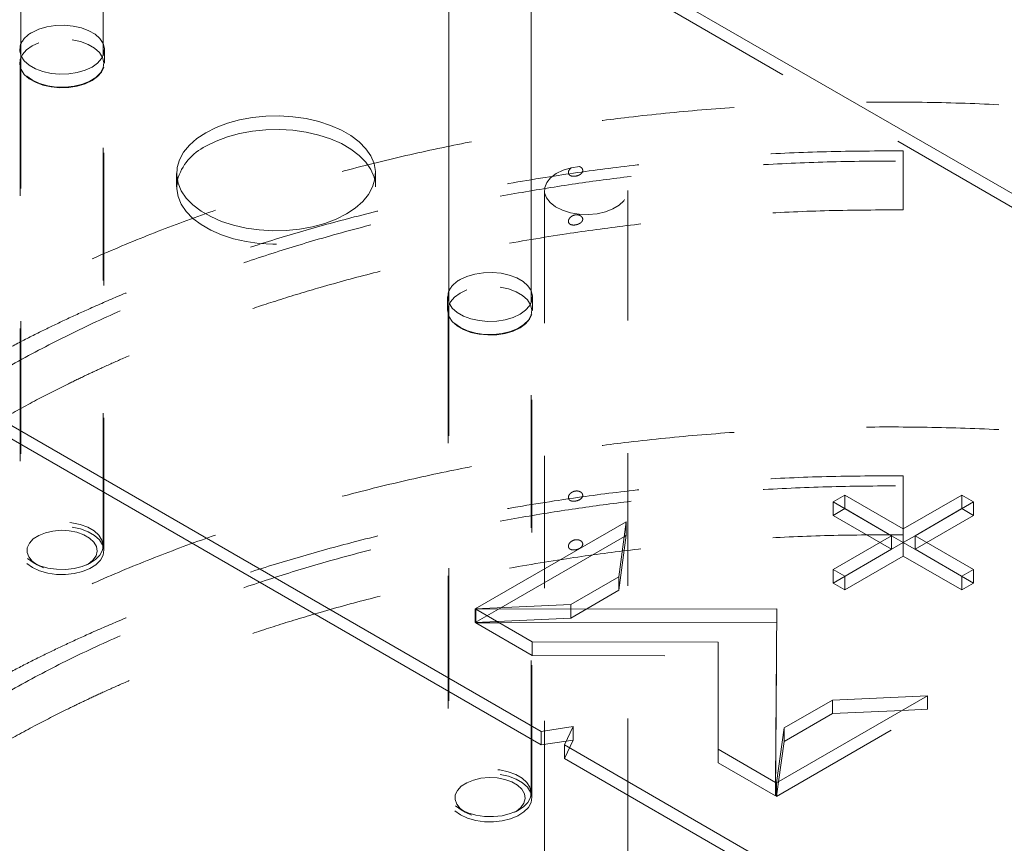
# Model space of a CAD drawing. Units: inches. Extents: x 0.2 to 16.8, y -2.5 to 10.8.
# Drawn here: x 6.9 to 7.6, y 1.9 to 2.5 of the extents above; entities that cross this region are included whole.
import ezdxf

# ---------------------------------------------------------------- set-up
doc = ezdxf.new("R2010")
doc.units = ezdxf.units.IN
doc.header["$MEASUREMENT"] = 0
doc.linetypes.add('SLD-Dashed', pattern=[0.075, 0.05, -0.025])
doc.linetypes.add('SLD-Solid', pattern=[0])

msp = doc.modelspace()

# ---------------------------------------------------------------- linework, layer by layer
at = {"color": 7, "linetype": 'SLD-Solid', "lineweight": 18}
for p, q in [((7.77295, 2.25125), (6.97553, 2.71159)), ((6.85159, 2.69097), (6.85159, 2.45531)), ((6.9136, 2.45531), (6.9136, 2.69097)), ((7.17453, 2.50454), (7.17453, 2.26889)), ((7.23653, 2.26889), (7.23653, 2.50454)), ((6.44659, 2.40624), (7.24402, 1.9459)), ((6.44659, 2.39603), (7.24402, 1.93569)), ((7.47313, 2.12408), (7.46429, 2.11898)), ((7.46429, 2.11898), (7.50849, 2.09347)), ((7.51732, 2.09857), (7.47313, 2.12408)), ((7.47313, 2.12408), (7.47313, 2.11388)), ((7.56152, 2.12408), (7.51732, 2.09857)), ((7.52616, 2.09347), (7.57036, 2.11898)), ((7.57036, 2.11898), (7.56152, 2.12408)), ((7.56152, 2.12408), (7.56152, 2.11388)), ((7.30833, 2.10402), (7.19437, 2.03822)), ((7.30273, 2.06257), (7.30833, 2.10402)), ((7.51732, 2.09857), (7.51732, 2.08837)), ((7.30684, 2.09294), (7.21362, 2.03913)), ((7.50849, 2.09347), (7.46429, 2.06795)), ((7.47313, 2.06285), (7.51732, 2.08837)), ((7.50849, 2.09347), (7.50849, 2.08326)), ((7.51732, 2.08836), (7.50849, 2.09347)), ((7.51732, 2.08837), (7.56152, 2.06285)), ((7.52616, 2.09347), (7.51733, 2.08836)), ((7.57036, 2.06795), (7.52616, 2.09347)), ((7.52616, 2.09347), (7.52616, 2.08326)), ((7.46429, 2.06795), (7.47313, 2.06285)), ((7.56152, 2.06285), (7.57036, 2.06795)), ((7.26643, 2.04161), (7.30273, 2.06257)), ((7.19437, 2.03822), (7.26643, 2.04161)), ((7.42197, 2.03842), (7.19472, 2.03802)), ((7.19472, 2.03802), (7.23736, 2.0134)), ((7.42089, 1.90745), (7.42197, 2.03842)), ((7.42188, 2.02821), (7.21235, 2.02784)), ((7.23736, 2.0134), (7.37766, 2.01315)), ((7.37766, 2.01315), (7.37766, 1.93241)), ((7.37766, 2.00294), (7.37766, 2.01315)), ((7.37766, 2.00294), (7.37766, 1.93241)), ((7.42163, 1.90703), (7.5356, 1.97282)), ((7.4638, 1.96958), (7.4275, 1.94863)), ((7.5356, 1.97282), (7.4638, 1.96958)), ((7.4638, 1.95938), (7.4638, 1.96958)), ((7.51642, 1.96175), (7.4638, 1.95938)), ((7.4638, 1.95938), (7.4275, 1.93842)), ((7.24402, 1.9459), (7.26816, 1.94963)), ((7.26816, 1.94963), (7.26169, 1.93569)), ((7.4275, 1.94863), (7.42163, 1.90703)), ((7.4275, 1.93842), (7.4275, 1.94863)), ((7.24402, 1.9459), (7.24402, 1.93569)), ((7.24402, 1.93569), (7.26306, 1.93863)), ((7.26169, 1.93569), (8.05912, 1.47535)), ((7.26169, 1.93569), (7.26169, 1.92548)), ((7.37766, 1.93241), (7.42089, 1.90745)), ((7.4275, 1.93842), (7.4232, 1.90793)), ((7.26169, 1.92548), (8.05912, 1.46514))]:
    msp.add_line(p, q, dxfattribs=at)
at = {"color": 7, "linetype": 'SLD-Dashed', "lineweight": 18}
for p, q in [((7.77295, 2.24104), (6.97553, 2.70138)), ((6.9146, 2.44968), (6.9146, 2.45989)), ((6.85159, 2.45531), (6.85159, 2.08591)), ((6.9136, 2.08591), (6.9136, 2.45531)), ((6.8511, 2.44968), (6.8511, 2.08224)), ((6.91409, 2.08224), (6.91409, 2.44968)), ((7.51732, 2.34857), (7.51732, 2.38365)), ((7.26671, 2.37078), (7.27309, 2.37177)), ((6.96906, 2.36668), (6.96906, 2.35647)), ((7.11906, 2.35647), (7.11906, 2.36668)), ((7.24655, 2.35382), (7.24655, 0.25567)), ((7.30954, 0.25567), (7.30954, 2.35382)), ((7.51732, 2.33916), (7.51732, 2.34857)), ((7.17353, 2.27346), (7.17353, 2.26326)), ((7.23753, 2.26326), (7.23753, 2.27346)), ((7.17453, 2.26889), (7.17453, 1.89949)), ((7.23653, 1.89949), (7.23653, 2.26889)), ((7.17403, 2.26326), (7.17403, 1.89581)), ((7.23703, 1.89581), (7.23703, 2.26326)), ((7.51732, 2.09857), (7.51732, 2.13863)), ((7.46429, 2.11898), (7.46429, 2.10877)), ((7.57036, 2.11898), (7.57036, 2.10877)), ((7.47313, 2.11388), (7.46429, 2.10877)), ((7.47313, 2.11388), (7.47313, 2.11388)), ((7.50849, 2.09347), (7.47313, 2.11388)), ((7.56152, 2.11388), (7.52616, 2.09347)), ((7.56152, 2.11388), (7.56152, 2.11388)), ((7.57036, 2.10877), (7.56152, 2.11388)), ((7.30833, 2.09381), (7.30833, 2.10402)), ((7.46429, 2.10877), (7.50849, 2.08326)), ((7.52616, 2.08326), (7.57036, 2.10877)), ((7.30273, 2.05236), (7.30833, 2.09381)), ((7.30833, 2.09381), (7.30684, 2.09294)), ((7.51732, 2.08837), (7.51732, 2.07816)), ((7.51733, 2.08836), (7.51732, 2.08836)), ((7.51732, 2.08836), (7.51732, 2.08836)), ((7.50849, 2.08326), (7.46429, 2.05775)), ((7.50849, 2.08326), (7.50849, 2.08326)), ((7.52616, 2.08326), (7.52616, 2.08326)), ((7.57036, 2.05775), (7.52616, 2.08326)), ((6.86067, 2.07326), (6.86385, 2.07142)), ((6.90134, 2.07142), (6.90453, 2.07326)), ((7.47313, 2.05265), (7.51732, 2.07816)), ((7.51732, 2.07816), (7.56152, 2.05265)), ((7.46429, 2.06795), (7.46429, 2.05775)), ((7.57036, 2.06795), (7.57036, 2.05775)), ((7.30273, 2.05236), (7.30273, 2.06257)), ((7.47313, 2.06285), (7.47313, 2.05265)), ((7.56152, 2.06285), (7.56152, 2.05265)), ((7.26643, 2.03141), (7.30273, 2.05236)), ((7.46429, 2.05775), (7.47313, 2.05265)), ((7.56152, 2.05265), (7.57036, 2.05775)), ((7.21362, 2.03913), (7.19437, 2.02802)), ((7.19437, 2.02802), (7.19437, 2.03822)), ((7.19472, 2.02781), (7.19472, 2.03802)), ((7.26643, 2.03141), (7.26643, 2.04161)), ((7.42197, 2.02821), (7.42197, 2.03842)), ((7.19437, 2.02802), (7.26643, 2.03141)), ((7.42089, 1.89724), (7.42197, 2.02821)), ((7.42197, 2.02821), (7.42188, 2.02821)), ((7.21235, 2.02784), (7.19472, 2.02781)), ((7.19472, 2.02781), (7.23736, 2.0032)), ((7.23736, 2.0032), (7.23736, 2.0134)), ((7.23736, 2.0032), (7.37766, 2.00294)), ((7.5356, 1.96261), (7.5356, 1.97282)), ((7.42163, 1.89682), (7.5356, 1.96261)), ((7.5356, 1.96261), (7.51642, 1.96175)), ((7.26816, 1.94963), (7.26816, 1.93942)), ((7.26816, 1.93942), (7.26169, 1.92548)), ((7.26306, 1.93863), (7.26816, 1.93942)), ((7.37766, 1.9222), (7.37766, 1.93241)), ((7.37766, 1.93241), (7.37766, 1.9222)), ((7.37766, 1.9222), (7.42089, 1.89724)), ((7.42089, 1.89724), (7.42089, 1.90745)), ((7.4232, 1.90793), (7.42163, 1.89682)), ((7.42163, 1.89682), (7.42163, 1.90703)), ((7.1836, 1.88683), (7.18678, 1.885)), ((7.22427, 1.885), (7.22746, 1.88683))]:
    msp.add_line(p, q, dxfattribs=at)
at = {"color": 7, "linetype": 'SLD-Dashed', "lineweight": 18, "flags": 128}
for points in [[(6.9136, 2.46446), (6.91351, 2.46467), (6.91111, 2.46827), (6.90747, 2.47151), (6.90274, 2.47424), (6.89713, 2.47635), (6.89088, 2.47773), (6.88427, 2.47833), (6.87759, 2.47813), (6.87113, 2.47713), (6.86517, 2.47538), (6.85997, 2.47295)], [(6.86517, 2.46517), (6.85997, 2.46274), (6.85576, 2.45974), (6.85272, 2.4563), (6.85099, 2.45257), (6.85064, 2.44871), (6.85169, 2.4449), (6.85409, 2.44129), (6.85773, 2.43805), (6.86246, 2.43532), (6.86807, 2.43322), (6.87432, 2.43184), (6.88092, 2.43123), (6.8876, 2.43143), (6.89407, 2.43243), (6.90003, 2.43419), (6.90523, 2.43662), (6.90944, 2.43962), (6.91247, 2.44306), (6.9142, 2.44679), (6.91455, 2.45065), (6.91351, 2.45446), (6.91111, 2.45807), (6.90747, 2.46131), (6.90274, 2.46404), (6.89713, 2.46614), (6.89088, 2.46752), (6.88427, 2.46813), (6.87759, 2.46793), (6.87113, 2.46693), (6.86517, 2.46517)], [(6.85606, 2.43989), (6.86033, 2.43682), (6.86564, 2.43436), (6.87174, 2.43261), (6.87835, 2.43166), (6.88515, 2.43156), (6.89184, 2.4323), (6.8981, 2.43385), (6.90363, 2.43615), (6.90818, 2.43907), (6.91153, 2.4425), (6.91353, 2.44625), (6.91408, 2.45017), (6.91316, 2.45407), (6.91081, 2.45776), (6.90715, 2.46107), (6.90233, 2.46385), (6.89659, 2.46597), (6.8902, 2.46733), (6.88345, 2.46786), (6.87666, 2.46754), (6.87015, 2.46638), (6.86422, 2.46445), (6.85915, 2.46182), (6.85518, 2.45863), (6.85249, 2.45502), (6.85121, 2.45116), (6.85139, 2.44723), (6.85303, 2.44341), (6.85606, 2.43989)], [(7.26671, 2.37078), (7.26065, 2.36897), (7.25541, 2.36646), (7.25123, 2.36335), (7.2483, 2.35979), (7.24677, 2.35596), (7.2467, 2.35202), (7.24811, 2.34817), (7.25091, 2.34458), (7.25499, 2.34143), (7.26015, 2.33885), (7.26614, 2.33698), (7.2727, 2.3359), (7.2795, 2.33565), (7.28624, 2.33626), (7.29259, 2.33769), (7.29826, 2.33987), (7.30298, 2.34271), (7.30654, 2.34607), (7.30876, 2.34979), (7.30954, 2.3537), (7.30885, 2.35761), (7.30671, 2.36135), (7.30323, 2.36474), (7.29857, 2.36761), (7.29295, 2.36984), (7.28662, 2.37131), (7.2799, 2.37197), (7.27309, 2.37177)], [(6.96959, 2.36157), (6.96946, 2.3609), (6.96911, 2.35499), (6.97015, 2.34911), (6.97258, 2.34337), (6.97633, 2.33787), (6.98135, 2.33272), (6.98754, 2.32801), (6.99477, 2.32384), (7.00293, 2.32026), (7.01185, 2.31737), (7.02138, 2.3152), (7.03132, 2.3138), (7.0415, 2.3132), (7.05173, 2.3134), (7.06182, 2.3144), (7.07158, 2.31619), (7.08082, 2.31873), (7.08938, 2.32197), (7.0971, 2.32585), (7.10382, 2.33031), (7.10944, 2.33525), (7.11383, 2.34058), (7.11693, 2.34622), (7.11867, 2.35204), (7.11902, 2.35795), (7.11854, 2.36157)], [(7.23653, 2.27804), (7.23644, 2.27824), (7.23404, 2.28185), (7.2304, 2.28509), (7.22567, 2.28782), (7.22006, 2.28992), (7.21381, 2.29131), (7.2072, 2.29191), (7.20052, 2.29171), (7.19406, 2.29071), (7.1881, 2.28896), (7.1829, 2.28653)], [(7.1881, 2.27875), (7.1829, 2.27632), (7.17869, 2.27332), (7.17565, 2.26988), (7.17392, 2.26615), (7.17357, 2.26229), (7.17462, 2.25848), (7.17702, 2.25487), (7.18066, 2.25163), (7.18539, 2.2489), (7.191, 2.2468), (7.19725, 2.24541), (7.20385, 2.24481), (7.21054, 2.24501), (7.217, 2.24601), (7.22296, 2.24776), (7.22816, 2.25019), (7.23237, 2.2532), (7.2354, 2.25664), (7.23714, 2.26037), (7.23749, 2.26422), (7.23644, 2.26804), (7.23404, 2.27164), (7.2304, 2.27488), (7.22567, 2.27761), (7.22006, 2.27972), (7.21381, 2.2811), (7.2072, 2.2817), (7.20052, 2.2815), (7.19406, 2.2805), (7.1881, 2.27875)], [(7.17899, 2.25346), (7.18326, 2.2504), (7.18857, 2.24794), (7.19467, 2.24619), (7.20128, 2.24524), (7.20809, 2.24513), (7.21477, 2.24587), (7.22103, 2.24743), (7.22656, 2.24972), (7.23111, 2.25265), (7.23446, 2.25607), (7.23646, 2.25983), (7.23701, 2.26375), (7.23609, 2.26764), (7.23375, 2.27134), (7.23008, 2.27465), (7.22526, 2.27743), (7.21952, 2.27955), (7.21313, 2.2809), (7.20638, 2.28143), (7.19959, 2.28111), (7.19308, 2.27996), (7.18715, 2.27802), (7.18209, 2.2754), (7.17811, 2.2722), (7.17542, 2.26859), (7.17414, 2.26473), (7.17432, 2.2608), (7.17597, 2.25699), (7.17899, 2.25346)], [(6.85648, 2.07627), (6.86068, 2.07326), (6.8659, 2.07083), (6.87191, 2.06911), (6.87841, 2.06818), (6.88511, 2.06807), (6.8917, 2.0688), (6.89786, 2.07033), (6.9033, 2.07259), (6.90778, 2.07547), (6.91108, 2.07884), (6.91305, 2.08254), (6.91359, 2.0864), (6.91269, 2.09023), (6.91037, 2.09386), (6.90676, 2.09712), (6.90202, 2.09986), (6.89637, 2.10195), (6.89008, 2.10328), (6.88344, 2.1038), (6.87676, 2.10349), (6.87035, 2.10235), (6.86451, 2.10045), (6.85952, 2.09786), (6.85561, 2.09472), (6.85296, 2.09117), (6.8517, 2.08736), (6.85188, 2.0835), (6.8535, 2.07974), (6.85648, 2.07627)], [(6.85606, 2.07244), (6.86033, 2.06938), (6.86564, 2.06692), (6.87174, 2.06517), (6.87835, 2.06422), (6.88515, 2.06411), (6.89184, 2.06486), (6.8981, 2.06641), (6.90363, 2.0687), (6.90818, 2.07163), (6.91153, 2.07505), (6.91353, 2.07881), (6.91408, 2.08273), (6.91316, 2.08662), (6.91081, 2.09032), (6.90715, 2.09363), (6.90233, 2.09641), (6.89659, 2.09853), (6.8902, 2.09988), (6.88345, 2.10041), (6.87666, 2.10009), (6.87015, 2.09894), (6.86422, 2.097), (6.85915, 2.09438), (6.85518, 2.09119), (6.85249, 2.08757), (6.85121, 2.08371), (6.85139, 2.07978), (6.85303, 2.07597), (6.85606, 2.07244)], [(6.86868, 2.06921), (6.86386, 2.07142), (6.86004, 2.0742), (6.85744, 2.07742), (6.8562, 2.0809), (6.85637, 2.08445), (6.85797, 2.08789), (6.86089, 2.09101), (6.86498, 2.09367), (6.87002, 2.0957), (6.87574, 2.09702), (6.88183, 2.09753), (6.88796, 2.09722), (6.8938, 2.0961), (6.89904, 2.09424), (6.90339, 2.09173), (6.90662, 2.0887), (6.90855, 2.08533), (6.90909, 2.08179), (6.9082, 2.07828), (6.90593, 2.07498), (6.9024, 2.07207), (6.8978, 2.0697), (6.89238, 2.06802), (6.88644, 2.0671), (6.88029, 2.06699), (6.87426, 2.06771), (6.86868, 2.06921)], [(7.17941, 1.88985), (7.18361, 1.88683), (7.18883, 1.88441), (7.19484, 1.88269), (7.20134, 1.88175), (7.20805, 1.88165), (7.21463, 1.88238), (7.22079, 1.88391), (7.22623, 1.88616), (7.23071, 1.88905), (7.23401, 1.89241), (7.23598, 1.89611), (7.23652, 1.89997), (7.23562, 1.90381), (7.2333, 1.90744), (7.22969, 1.9107), (7.22495, 1.91344), (7.2193, 1.91552), (7.21301, 1.91686), (7.20637, 1.91738), (7.19969, 1.91707), (7.19328, 1.91593), (7.18744, 1.91402), (7.18245, 1.91144), (7.17854, 1.9083), (7.17589, 1.90474), (7.17463, 1.90094), (7.17481, 1.89707), (7.17643, 1.89332), (7.17941, 1.88985)], [(7.17899, 1.88602), (7.18326, 1.88296), (7.18857, 1.88049), (7.19467, 1.87875), (7.20128, 1.8778), (7.20809, 1.87769), (7.21477, 1.87843), (7.22103, 1.87999), (7.22656, 1.88228), (7.23111, 1.88521), (7.23446, 1.88863), (7.23646, 1.89239), (7.23701, 1.89631), (7.23609, 1.9002), (7.23375, 1.90389), (7.23008, 1.9072), (7.22526, 1.90998), (7.21952, 1.9121), (7.21313, 1.91346), (7.20638, 1.91399), (7.19959, 1.91367), (7.19308, 1.91252), (7.18715, 1.91058), (7.18209, 1.90795), (7.17811, 1.90476), (7.17542, 1.90115), (7.17414, 1.89729), (7.17432, 1.89336), (7.17597, 1.88954), (7.17899, 1.88602)], [(7.19162, 1.88279), (7.18679, 1.88499), (7.18297, 1.88778), (7.18037, 1.891), (7.17913, 1.89448), (7.17931, 1.89803), (7.1809, 1.90146), (7.18382, 1.90459), (7.18791, 1.90724), (7.19295, 1.90928), (7.19867, 1.91059), (7.20476, 1.91111), (7.21089, 1.9108), (7.21673, 1.90968), (7.22197, 1.90782), (7.22632, 1.9053), (7.22955, 1.90228), (7.23149, 1.89891), (7.23202, 1.89537), (7.23113, 1.89185), (7.22886, 1.88855), (7.22533, 1.88564), (7.22073, 1.88328), (7.21531, 1.88159), (7.20937, 1.88067), (7.20322, 1.88057), (7.19719, 1.88129), (7.19162, 1.88279)]]:
    msp.add_lwpolyline(points, dxfattribs=at)
at = {"color": 7, "linetype": 'SLD-Solid', "lineweight": 18, "flags": 128}
for points in [[(6.85159, 2.46446), (6.85099, 2.46278), (6.85064, 2.45892), (6.85169, 2.45511), (6.85409, 2.4515), (6.85773, 2.44826), (6.86246, 2.44553), (6.86807, 2.44343), (6.87432, 2.44204), (6.88092, 2.44144), (6.8876, 2.44164), (6.89407, 2.44264), (6.90003, 2.44439), (6.90523, 2.44682), (6.90944, 2.44983), (6.91247, 2.45327), (6.9142, 2.457), (6.91455, 2.46085), (6.9136, 2.46446)], [(6.99875, 2.40117), (6.99103, 2.39729), (6.9843, 2.39284), (6.97869, 2.3879), (6.97429, 2.38256), (6.9712, 2.37693), (6.96946, 2.3711), (6.96911, 2.3652), (6.97015, 2.35932), (6.97258, 2.35358), (6.97633, 2.34808), (6.98135, 2.34293), (6.98754, 2.33822), (6.99477, 2.33404), (7.00293, 2.33047), (7.01185, 2.32758), (7.02138, 2.32541), (7.03132, 2.32401), (7.0415, 2.3234), (7.05173, 2.32361), (7.06182, 2.32461), (7.07158, 2.3264), (7.08082, 2.32894), (7.08938, 2.33218), (7.0971, 2.33606), (7.10382, 2.34051), (7.10944, 2.34546), (7.11383, 2.35079), (7.11693, 2.35642), (7.11867, 2.36225), (7.11902, 2.36815), (7.11797, 2.37403), (7.11555, 2.37977), (7.11179, 2.38527), (7.10678, 2.39042), (7.10059, 2.39513), (7.09335, 2.39931), (7.0852, 2.40288), (7.07628, 2.40578), (7.06675, 2.40794), (7.05681, 2.40934), (7.04662, 2.40995), (7.03639, 2.40974), (7.02631, 2.40874), (7.01655, 2.40695), (7.00731, 2.40442), (6.99875, 2.40117)], [(7.11854, 2.36157), (7.11797, 2.36382), (7.11555, 2.36957), (7.11179, 2.37506), (7.10678, 2.38021), (7.10059, 2.38492), (7.09335, 2.3891), (7.0852, 2.39267), (7.07628, 2.39557), (7.06675, 2.39774), (7.05681, 2.39914), (7.04662, 2.39974), (7.03639, 2.39954), (7.02631, 2.39853), (7.01655, 2.39675), (7.00731, 2.39421), (6.99875, 2.39097), (6.99103, 2.38708)], [(7.17453, 2.27804), (7.17392, 2.27635), (7.17357, 2.2725), (7.17462, 2.26868), (7.17702, 2.26508), (7.18066, 2.26184), (7.18539, 2.25911), (7.191, 2.257), (7.19725, 2.25562), (7.20385, 2.25502), (7.21054, 2.25522), (7.217, 2.25622), (7.22296, 2.25797), (7.22816, 2.2604), (7.23237, 2.2634), (7.2354, 2.26684), (7.23714, 2.27057), (7.23749, 2.27443), (7.23653, 2.27804)]]:
    msp.add_lwpolyline(points, dxfattribs=at)
at = {"color": 7, "linetype": 'SLD-Dashed', "lineweight": 18}
for centre, start, end in [((6.86859, 2.45606), 117.05183, 153.71505), ((7.19152, 2.26964), 117.05158, 153.7157)]:
    msp.add_arc(centre, 0.01896, start, end, dxfattribs=at)
at = {"color": 7, "linetype": 'SLD-Solid', "lineweight": 18}
msp.add_arc((7.00856, 2.35058), 0.04049, 115.65075, 164.25152, dxfattribs=at)
at = {"color": 7, "linetype": 'SLD-Dashed', "lineweight": 18}
for points, knots in [([(7.51732, 2.38365), (7.49797, 2.38358), (7.46009, 2.38343), (7.40461, 2.38087), (7.35184, 2.37686), (7.30187, 2.37148), (7.25122, 2.3645), (7.20046, 2.35582), (7.15018, 2.34542), (7.10436, 2.33436), (7.06149, 2.32257), (7.02179, 2.31029), (6.98545, 2.29779), (6.95394, 2.28594), (6.92671, 2.27487), (6.90364, 2.26485), (6.88358, 2.25563), (6.86513, 2.24672), (6.84639, 2.23721), (6.82666, 2.22667), (6.80591, 2.21493), (6.7843, 2.20193), (6.76199, 2.1876), (6.73938, 2.17202), (6.71877, 2.15672), (6.70137, 2.14289), (6.68798, 2.13164), (6.67753, 2.12244), (6.67075, 2.11624), (6.66661, 2.11238), (6.66378, 2.10971), (6.66002, 2.10612), (6.65493, 2.10116), (6.64785, 2.09408), (6.63905, 2.08492), (6.62927, 2.07424), (6.61985, 2.06339), (6.60799, 2.049), (6.59471, 2.03153), (6.58107, 2.01145), (6.57031, 1.99384), (6.56177, 1.97843), (6.55478, 1.96462), (6.54883, 1.95174), (6.54389, 1.94001), (6.53979, 1.92938), (6.53635, 1.91967), (6.53307, 1.90955), (6.52973, 1.89814), (6.52634, 1.88483), (6.52321, 1.87004), (6.5206, 1.85427), (6.51828, 1.83465), (6.51704, 1.8119), (6.51759, 1.78685), (6.51983, 1.76255), (6.52389, 1.7377), (6.52945, 1.7145), (6.53577, 1.69403), (6.54177, 1.67749), (6.54791, 1.66262), (6.55423, 1.6488), (6.56096, 1.63542), (6.56859, 1.62148), (6.5766, 1.60806), (6.58518, 1.59476), (6.59418, 1.58174), (6.60464, 1.56764), (6.61659, 1.55269), (6.62861, 1.53875), (6.63968, 1.5267), (6.64881, 1.51723), (6.65686, 1.50923), (6.66347, 1.50286), (6.66887, 1.4978), (6.6737, 1.49335), (6.67936, 1.48825), (6.68669, 1.48182), (6.69581, 1.47405), (6.70975, 1.46264), (6.72812, 1.44848), (6.75046, 1.43249), (6.77452, 1.41648), (6.80016, 1.40067), (6.82724, 1.38523), (6.8543, 1.37092), (6.8825, 1.35707), (6.91296, 1.34323), (6.94659, 1.32919), (6.98355, 1.31513), (7.02414, 1.3012), (7.067, 1.2881), (7.11188, 1.276), (7.1578, 1.2652), (7.20515, 1.25565), (7.25304, 1.24755), (7.30524, 1.24034), (7.36166, 1.23446), (7.42211, 1.23038), (7.48234, 1.22845), (7.5421, 1.22863), (7.60085, 1.23085), (7.65802, 1.23496), (7.71309, 1.24079), (7.76587, 1.24814), (7.81628, 1.25683), (7.86424, 1.26668), (7.90971, 1.27754), (7.95333, 1.28941), (7.99628, 1.30257), (8.03966, 1.31747), (8.08382, 1.33448), (8.12535, 1.35242), (8.164, 1.37095), (8.19932, 1.38956), (8.23305, 1.40912), (8.26412, 1.42891), (8.28827, 1.44572), (8.3065, 1.4593), (8.31972, 1.46961), (8.33202, 1.47964), (8.34306, 1.48904), (8.35234, 1.49727), (8.35952, 1.50384), (8.3651, 1.50909), (8.37039, 1.51415), (8.37658, 1.52023), (8.38428, 1.52801), (8.39336, 1.53757), (8.40365, 1.54892), (8.41471, 1.56184), (8.42954, 1.58034), (8.44689, 1.60436), (8.46618, 1.63555), (8.48319, 1.66884), (8.4971, 1.70363), (8.5071, 1.73743), (8.51287, 1.76629), (8.5158, 1.78981), (8.51709, 1.80812), (8.51745, 1.82531), (8.51702, 1.84206), (8.51577, 1.85923), (8.51371, 1.876), (8.51083, 1.89293), (8.50707, 1.91023), (8.50213, 1.92852), (8.49618, 1.94678), (8.48963, 1.96404), (8.48265, 1.98023), (8.47523, 1.99568), (8.46596, 2.01319), (8.45432, 2.03288), (8.43947, 2.05517), (8.42561, 2.0737), (8.41331, 2.08884), (8.40339, 2.10041), (8.39309, 2.11178), (8.38323, 2.12212), (8.37492, 2.13046), (8.36862, 2.1366), (8.36425, 2.14075), (8.36086, 2.14393), (8.35754, 2.14701), (8.35341, 2.15078), (8.34826, 2.15539), (8.34107, 2.1617), (8.33141, 2.1699), (8.31882, 2.18016), (8.30383, 2.19179), (8.28415, 2.20626), (8.26005, 2.22277), (8.23245, 2.24019), (8.20476, 2.25633), (8.17774, 2.27092), (8.1516, 2.28408), (8.12651, 2.29589), (8.10178, 2.30681), (8.07766, 2.31681), (8.05441, 2.32587), (8.03241, 2.33395), (8.01052, 2.34156), (7.98754, 2.34909), (7.96297, 2.35665), (7.93318, 2.36519), (7.89759, 2.3745), (7.85563, 2.3842), (7.81043, 2.39328), (7.75998, 2.40183), (7.70525, 2.40924), (7.64734, 2.41501), (7.58945, 2.41877), (7.53178, 2.42057), (7.47454, 2.42042), (7.41791, 2.4184), (7.36207, 2.41455), (7.31072, 2.40929), (7.26311, 2.40297), (7.21821, 2.39573), (7.17152, 2.38678), (7.12301, 2.37585), (7.0759, 2.36349), (7.03057, 2.34991), (6.98737, 2.33534), (6.94386, 2.31888), (6.90033, 2.30036), (6.85702, 2.27987), (6.82888, 2.26441), (6.81475, 2.25664)], [0, 0, 0, 0, 0.010009, 0.019586, 0.028712, 0.037376, 0.045571, 0.055153, 0.063999, 0.072119, 0.079524, 0.086989, 0.093604, 0.099396, 0.104394, 0.108806, 0.112403, 0.115808, 0.119404, 0.123265, 0.127379, 0.13173, 0.136305, 0.141088, 0.14593, 0.149573, 0.15258, 0.154974, 0.156773, 0.15733, 0.157901, 0.158791, 0.160017, 0.161573, 0.16397, 0.166587, 0.169061, 0.171397, 0.176231, 0.180402, 0.183947, 0.186898, 0.18951, 0.191952, 0.194231, 0.196094, 0.197839, 0.199559, 0.201598, 0.203985, 0.206657, 0.209416, 0.212248, 0.216872, 0.221184, 0.225193, 0.229483, 0.234194, 0.23752, 0.240556, 0.243293, 0.245836, 0.248411, 0.251039, 0.254051, 0.256493, 0.259218, 0.262239, 0.265567, 0.269112, 0.271757, 0.274029, 0.275915, 0.277626, 0.278776, 0.27974, 0.281023, 0.282718, 0.284781, 0.28722, 0.292031, 0.296773, 0.301425, 0.306971, 0.312349, 0.317542, 0.3228, 0.328595, 0.334839, 0.341647, 0.349038, 0.357028, 0.364821, 0.373069, 0.381419, 0.389796, 0.398185, 0.408668, 0.419119, 0.429514, 0.439826, 0.450015, 0.459912, 0.469461, 0.478649, 0.487467, 0.495906, 0.503965, 0.511642, 0.519278, 0.527194, 0.53536, 0.543743, 0.550582, 0.557518, 0.564386, 0.570737, 0.576561, 0.579602, 0.58249, 0.585229, 0.58781, 0.589987, 0.591646, 0.592843, 0.593947, 0.595432, 0.597329, 0.599607, 0.602252, 0.605252, 0.608396, 0.614515, 0.620563, 0.627346, 0.63382, 0.639907, 0.64555, 0.649022, 0.652159, 0.655035, 0.657911, 0.66082, 0.663934, 0.666647, 0.669699, 0.673084, 0.676441, 0.679624, 0.682631, 0.685555, 0.688485, 0.692875, 0.697377, 0.702329, 0.704837, 0.707463, 0.710208, 0.712773, 0.714847, 0.716297, 0.717322, 0.717964, 0.718702, 0.719665, 0.720854, 0.722275, 0.724612, 0.727406, 0.730671, 0.734426, 0.740035, 0.745775, 0.751304, 0.756603, 0.761654, 0.766438, 0.770941, 0.775633, 0.779938, 0.783846, 0.787754, 0.791921, 0.796351, 0.801047, 0.807948, 0.815369, 0.823315, 0.831788, 0.841828, 0.851869, 0.861876, 0.871827, 0.881699, 0.891472, 0.901126, 0.910642, 0.918161, 0.925958, 0.93416, 0.942741, 0.951667, 0.959343, 0.967208, 0.975236, 0.983398, 0.991664, 1, 1, 1, 1]), ([(6.83714, 2.2182), (6.85058, 2.22558), (6.87737, 2.24029), (6.91864, 2.25981), (6.96017, 2.27749), (7.00178, 2.29325), (7.04313, 2.30722), (7.08661, 2.32029), (7.13187, 2.33221), (7.17854, 2.34279), (7.22353, 2.35149), (7.26681, 2.35854), (7.31267, 2.36473), (7.36209, 2.3699), (7.41584, 2.37374), (7.47036, 2.37584), (7.52548, 2.37615), (7.58103, 2.37462), (7.6368, 2.37122), (7.69259, 2.3659), (7.74577, 2.35897), (7.79525, 2.35084), (7.84002, 2.34206), (7.88158, 2.33262), (7.91994, 2.32274), (7.95295, 2.31327), (7.98108, 2.30446), (8.00487, 2.29649), (8.02803, 2.28824), (8.05192, 2.27918), (8.0759, 2.26946), (8.09989, 2.25909), (8.12354, 2.24821), (8.14823, 2.23609), (8.17378, 2.22263), (8.20001, 2.20775), (8.22655, 2.19148), (8.25168, 2.17474), (8.2739, 2.15871), (8.29211, 2.14461), (8.30661, 2.13267), (8.31683, 2.12382), (8.32367, 2.11769), (8.32787, 2.11385), (8.33134, 2.11063), (8.33512, 2.10707), (8.33998, 2.10241), (8.34638, 2.0961), (8.35408, 2.08826), (8.36263, 2.07917), (8.37134, 2.06945), (8.37962, 2.05976), (8.38731, 2.05028), (8.39627, 2.03868), (8.4061, 2.02505), (8.41655, 2.00918), (8.42553, 1.9942), (8.43337, 1.9798), (8.44025, 1.96591), (8.44667, 1.95149), (8.45267, 1.93626), (8.45817, 1.92011), (8.46282, 1.90376), (8.46643, 1.88809), (8.46919, 1.87285), (8.47115, 1.85805), (8.47238, 1.84318), (8.47291, 1.82882), (8.47278, 1.81424), (8.47191, 1.79891), (8.47013, 1.78238), (8.46684, 1.76226), (8.46127, 1.73864), (8.45257, 1.71172), (8.441, 1.68399), (8.42836, 1.65953), (8.41578, 1.63855), (8.40412, 1.62109), (8.39156, 1.60402), (8.37853, 1.58784), (8.36588, 1.57336), (8.35459, 1.56128), (8.34572, 1.55227), (8.33921, 1.54589), (8.33418, 1.54107), (8.32874, 1.53598), (8.32171, 1.52955), (8.31158, 1.52061), (8.29849, 1.5096), (8.2826, 1.49698), (8.2628, 1.48217), (8.2384, 1.46524), (8.20873, 1.44641), (8.1765, 1.42779), (8.14273, 1.41006), (8.10575, 1.39239), (8.06597, 1.37526), (8.02364, 1.35899), (7.98202, 1.34472), (7.94077, 1.33209), (7.89886, 1.32069), (7.85513, 1.31024), (7.809, 1.30073), (7.7605, 1.29233), (7.7097, 1.2852), (7.6567, 1.27952), (7.60166, 1.27545), (7.54506, 1.2732), (7.48746, 1.27288), (7.42935, 1.27457), (7.37101, 1.27832), (7.31656, 1.2838), (7.26617, 1.29055), (7.21995, 1.29817), (7.17419, 1.30717), (7.1297, 1.3174), (7.08583, 1.32898), (7.04363, 1.34165), (7.00347, 1.35523), (6.96698, 1.36895), (6.934, 1.38259), (6.90452, 1.39588), (6.87771, 1.40894), (6.8523, 1.42224), (6.82702, 1.43649), (6.80458, 1.45015), (6.78507, 1.46285), (6.7685, 1.47424), (6.75204, 1.48622), (6.73638, 1.49832), (6.72261, 1.5096), (6.71168, 1.51903), (6.7044, 1.52556), (6.69952, 1.53005), (6.69549, 1.53382), (6.69031, 1.53876), (6.68364, 1.54531), (6.67561, 1.55349), (6.66637, 1.56333), (6.65648, 1.57448), (6.64583, 1.58724), (6.6354, 1.60069), (6.62566, 1.61431), (6.61686, 1.62758), (6.60907, 1.64036), (6.60201, 1.65298), (6.59588, 1.66491), (6.59022, 1.67697), (6.58479, 1.68973), (6.5795, 1.70375), (6.57448, 1.71917), (6.5698, 1.73659), (6.56601, 1.75505), (6.56336, 1.77403), (6.5619, 1.79294), (6.56165, 1.81267), (6.56272, 1.83183), (6.56485, 1.84962), (6.5676, 1.86533), (6.57086, 1.87969), (6.57428, 1.89217), (6.57766, 1.90295), (6.58116, 1.913), (6.58513, 1.92333), (6.58978, 1.93432), (6.59519, 1.94597), (6.60159, 1.95855), (6.60947, 1.97267), (6.61946, 1.98888), (6.63218, 2.00741), (6.64407, 2.02288), (6.65399, 2.03483), (6.66087, 2.0428), (6.66818, 2.05089), (6.67545, 2.05862), (6.68249, 2.06583), (6.68862, 2.07189), (6.69349, 2.07658), (6.69704, 2.07992), (6.70006, 2.08274), (6.70485, 2.08715), (6.71232, 2.09384), (6.7227, 2.10276), (6.73508, 2.11291), (6.74928, 2.12398), (6.76496, 2.13554), (6.78529, 2.14969), (6.80936, 2.16523), (6.83675, 2.18144), (6.86259, 2.19555), (6.88362, 2.20624), (6.90036, 2.21432), (6.91421, 2.22077), (6.92976, 2.22772), (6.94784, 2.23545), (6.96845, 2.24379), (6.99168, 2.25265), (7.01761, 2.26189), (7.04647, 2.27142), (7.08002, 2.28158), (7.11871, 2.29213), (7.16298, 2.30271), (7.21153, 2.31264), (7.26053, 2.32093), (7.30942, 2.32759), (7.35763, 2.33272), (7.40856, 2.33654), (7.46209, 2.33897), (7.49864, 2.3391), (7.51732, 2.33916)], [0, 0, 0, 0, 0.008363, 0.016673, 0.024893, 0.032991, 0.040939, 0.048707, 0.057757, 0.06647, 0.074813, 0.082755, 0.090397, 0.100058, 0.109863, 0.119792, 0.129824, 0.139936, 0.150104, 0.160305, 0.170512, 0.17936, 0.187657, 0.195404, 0.202607, 0.209272, 0.214139, 0.218686, 0.222963, 0.227554, 0.232626, 0.237078, 0.241817, 0.246825, 0.252084, 0.257574, 0.263275, 0.269063, 0.274046, 0.278221, 0.281626, 0.284293, 0.285603, 0.286636, 0.287397, 0.288182, 0.28947, 0.291075, 0.293083, 0.295467, 0.297885, 0.300202, 0.302421, 0.304545, 0.3082, 0.311586, 0.31491, 0.317727, 0.320532, 0.323363, 0.326337, 0.329458, 0.332669, 0.335609, 0.338227, 0.341118, 0.343754, 0.346365, 0.348955, 0.351706, 0.35474, 0.358023, 0.362821, 0.367965, 0.373446, 0.379194, 0.382973, 0.386789, 0.390644, 0.394536, 0.398119, 0.401134, 0.403553, 0.40502, 0.406108, 0.407355, 0.409083, 0.411303, 0.414728, 0.418415, 0.422372, 0.42822, 0.434614, 0.441537, 0.448525, 0.455424, 0.463892, 0.47215, 0.480162, 0.487896, 0.495681, 0.503858, 0.512425, 0.521378, 0.530709, 0.540408, 0.55046, 0.560816, 0.571307, 0.581887, 0.592527, 0.603198, 0.611738, 0.620263, 0.628758, 0.637176, 0.645171, 0.65351, 0.661212, 0.668296, 0.674779, 0.680682, 0.685935, 0.691046, 0.69633, 0.701769, 0.705375, 0.709033, 0.712737, 0.716482, 0.719829, 0.722447, 0.724362, 0.725163, 0.726068, 0.727369, 0.729074, 0.731163, 0.733624, 0.736441, 0.739291, 0.74269, 0.745729, 0.748423, 0.751377, 0.753892, 0.756315, 0.758692, 0.761159, 0.763883, 0.766861, 0.770006, 0.77372, 0.777134, 0.780456, 0.784063, 0.787893, 0.790916, 0.793836, 0.796589, 0.79895, 0.800895, 0.80275, 0.804759, 0.806928, 0.809262, 0.811768, 0.814628, 0.818078, 0.822152, 0.82689, 0.828715, 0.830629, 0.832635, 0.834664, 0.836416, 0.838136, 0.839365, 0.840108, 0.840793, 0.84162, 0.843659, 0.846266, 0.849088, 0.852395, 0.856085, 0.859714, 0.865912, 0.871713, 0.877077, 0.88197, 0.884587, 0.887219, 0.890306, 0.893878, 0.897946, 0.90244, 0.907441, 0.912963, 0.91902, 0.926568, 0.93484, 0.94385, 0.953605, 0.961948, 0.970768, 0.980058, 0.989808, 1, 1, 1, 1]), ([(7.27309, 2.37177), (7.27354, 2.37155), (7.2744, 2.37113), (7.27528, 2.37001), (7.27553, 2.36876), (7.27522, 2.36761), (7.27451, 2.36662), (7.27342, 2.36574), (7.27193, 2.365), (7.27009, 2.3645), (7.2681, 2.36436), (7.26635, 2.36471), (7.26512, 2.36555), (7.26457, 2.36666), (7.26461, 2.36786), (7.26505, 2.369), (7.26577, 2.37), (7.2664, 2.37053), (7.26671, 2.37078)], [0, 0, 0, 0, 0.065359, 0.127435, 0.181151, 0.229875, 0.281603, 0.342118, 0.415287, 0.501623, 0.594642, 0.680003, 0.734067, 0.787321, 0.837816, 0.889808, 0.947782, 1, 1, 1, 1]), ([(7.26463, 2.33026), (7.26463, 2.33034), (7.2646, 2.33081), (7.2648, 2.33172), (7.26545, 2.33286), (7.26646, 2.33391), (7.26788, 2.33481), (7.26971, 2.33541), (7.27177, 2.33548), (7.27359, 2.33491), (7.27485, 2.3339), (7.27546, 2.33272), (7.27544, 2.3315), (7.27495, 2.33042), (7.27407, 2.32948), (7.27281, 2.32866), (7.27116, 2.32801), (7.26923, 2.32765), (7.26735, 2.32771), (7.26586, 2.32824), (7.26488, 2.32912), (7.26472, 2.32988), (7.26463, 2.33026)], [0, 0, 0, 0, 0.007795, 0.048536, 0.092963, 0.141256, 0.198102, 0.264155, 0.336748, 0.407611, 0.454918, 0.500043, 0.538883, 0.576764, 0.619091, 0.669677, 0.730639, 0.800409, 0.871019, 0.921421, 0.96034, 1, 1, 1, 1]), ([(7.51732, 2.13869), (7.49797, 2.13861), (7.46009, 2.13847), (7.40461, 2.13591), (7.35184, 2.1319), (7.30187, 2.12652), (7.25122, 2.11953), (7.20046, 2.11086), (7.15018, 2.10046), (7.10436, 2.0894), (7.06149, 2.0776), (7.02179, 2.06533), (6.98545, 2.05283), (6.95394, 2.04098), (6.92671, 2.02991), (6.90364, 2.01989), (6.88358, 2.01067), (6.86513, 2.00175), (6.84639, 1.99225), (6.82666, 1.9817), (6.80591, 1.96997), (6.7843, 1.95697), (6.76199, 1.94264), (6.73938, 1.92706), (6.71877, 1.91176), (6.70137, 1.89793), (6.68798, 1.88668), (6.67753, 1.87748), (6.67075, 1.87128), (6.66661, 1.86742), (6.66378, 1.86474), (6.66002, 1.86115), (6.65493, 1.8562), (6.64785, 1.84911), (6.63905, 1.83996), (6.62927, 1.82928), (6.61985, 1.81843), (6.60799, 1.80404), (6.59471, 1.78657), (6.58107, 1.76649), (6.57031, 1.74888), (6.56177, 1.73347), (6.55478, 1.71966), (6.54883, 1.70678), (6.54389, 1.69505), (6.53979, 1.68442), (6.53635, 1.67471), (6.53307, 1.66458), (6.52973, 1.65318), (6.52634, 1.63987), (6.52321, 1.62508), (6.5206, 1.60931), (6.51828, 1.58969), (6.51704, 1.56694), (6.51759, 1.54189), (6.51983, 1.51759), (6.52389, 1.49274), (6.52945, 1.46954), (6.53577, 1.44907), (6.54177, 1.43252), (6.54791, 1.41766), (6.55423, 1.40384), (6.56096, 1.39045), (6.56859, 1.37652), (6.5766, 1.3631), (6.58518, 1.3498), (6.59418, 1.33677), (6.60464, 1.32268), (6.61659, 1.30773), (6.62861, 1.29379), (6.63968, 1.28174), (6.64881, 1.27227), (6.65686, 1.26426), (6.66347, 1.2579), (6.66887, 1.25284), (6.6737, 1.24839), (6.67936, 1.24329), (6.68669, 1.23685), (6.69581, 1.22909), (6.70975, 1.21768), (6.72812, 1.20351), (6.75046, 1.18753), (6.77452, 1.17152), (6.80016, 1.15571), (6.82724, 1.14027), (6.8543, 1.12596), (6.8825, 1.11211), (6.91296, 1.09827), (6.94659, 1.08422), (6.98355, 1.07016), (7.02414, 1.05623), (7.067, 1.04314), (7.11188, 1.03104), (7.1578, 1.02023), (7.20515, 1.01069), (7.25304, 1.00258), (7.30524, 0.99538), (7.36166, 0.9895), (7.42211, 0.98541), (7.48234, 0.98349), (7.5421, 0.98367), (7.60085, 0.98588), (7.65802, 0.99), (7.71309, 0.99582), (7.76587, 1.00317), (7.81628, 1.01186), (7.86424, 1.02172), (7.90971, 1.03258), (7.95333, 1.04444), (7.99628, 1.05761), (8.03966, 1.07251), (8.08382, 1.08952), (8.12535, 1.10746), (8.164, 1.12599), (8.19932, 1.1446), (8.23305, 1.16416), (8.26412, 1.18395), (8.28827, 1.20076), (8.3065, 1.21433), (8.31972, 1.22464), (8.33202, 1.23468), (8.34306, 1.24408), (8.35234, 1.25231), (8.35952, 1.25888), (8.3651, 1.26412), (8.37039, 1.26919), (8.37658, 1.27526), (8.38428, 1.28305), (8.39336, 1.29261), (8.40365, 1.30396), (8.41471, 1.31687), (8.42954, 1.33538), (8.44689, 1.3594), (8.46618, 1.39059), (8.48319, 1.42388), (8.4971, 1.45866), (8.5071, 1.49246), (8.51287, 1.52133), (8.5158, 1.54485), (8.51709, 1.56316), (8.51745, 1.58035), (8.51702, 1.5971), (8.51577, 1.61427), (8.51371, 1.63104), (8.51083, 1.64797), (8.50707, 1.66527), (8.50213, 1.68356), (8.49618, 1.70182), (8.48963, 1.71908), (8.48265, 1.73527), (8.47523, 1.75072), (8.46596, 1.76823), (8.45432, 1.78792), (8.43947, 1.8102), (8.42561, 1.82874), (8.41331, 1.84388), (8.40339, 1.85544), (8.39309, 1.86682), (8.38323, 1.87716), (8.37492, 1.8855), (8.36862, 1.89163), (8.36425, 1.89579), (8.36086, 1.89897), (8.35754, 1.90205), (8.35341, 1.90582), (8.34826, 1.91043), (8.34107, 1.91673), (8.33141, 1.92494), (8.31882, 1.93519), (8.30383, 1.94683), (8.28415, 1.9613), (8.26005, 1.97781), (8.23245, 1.99523), (8.20476, 2.01136), (8.17774, 2.02596), (8.1516, 2.03912), (8.12651, 2.05093), (8.10178, 2.06185), (8.07766, 2.07185), (8.05441, 2.0809), (8.03241, 2.08899), (8.01052, 2.0966), (7.98754, 2.10413), (7.96297, 2.11169), (7.93318, 2.12023), (7.89759, 2.12953), (7.85563, 2.13924), (7.81043, 2.14832), (7.75998, 2.15686), (7.70525, 2.16427), (7.64734, 2.17004), (7.58945, 2.17381), (7.53178, 2.1756), (7.47454, 2.17546), (7.41791, 2.17344), (7.36207, 2.16959), (7.31072, 2.16433), (7.26311, 2.158), (7.21821, 2.15077), (7.17152, 2.14181), (7.12301, 2.13088), (7.0759, 2.11853), (7.03057, 2.10495), (6.98737, 2.09038), (6.94386, 2.07392), (6.90033, 2.0554), (6.85702, 2.03491), (6.82888, 2.01945), (6.81475, 2.01168)], [0, 0, 0, 0, 0.010009, 0.019586, 0.028712, 0.037376, 0.045571, 0.055153, 0.063999, 0.072119, 0.079524, 0.086989, 0.093604, 0.099396, 0.104394, 0.108806, 0.112403, 0.115808, 0.119404, 0.123265, 0.127379, 0.13173, 0.136305, 0.141088, 0.14593, 0.149573, 0.15258, 0.154974, 0.156773, 0.15733, 0.157901, 0.158791, 0.160017, 0.161573, 0.16397, 0.166587, 0.169061, 0.171397, 0.176231, 0.180402, 0.183947, 0.186898, 0.18951, 0.191952, 0.194231, 0.196094, 0.197839, 0.199559, 0.201598, 0.203985, 0.206657, 0.209416, 0.212248, 0.216872, 0.221184, 0.225193, 0.229483, 0.234194, 0.23752, 0.240556, 0.243293, 0.245836, 0.248411, 0.251039, 0.254051, 0.256493, 0.259218, 0.262239, 0.265567, 0.269112, 0.271757, 0.274029, 0.275915, 0.277626, 0.278776, 0.27974, 0.281023, 0.282718, 0.284781, 0.28722, 0.292031, 0.296773, 0.301425, 0.306971, 0.312349, 0.317542, 0.3228, 0.328595, 0.334839, 0.341647, 0.349038, 0.357028, 0.364821, 0.373069, 0.381419, 0.389796, 0.398185, 0.408668, 0.419119, 0.429514, 0.439826, 0.450015, 0.459912, 0.469461, 0.478649, 0.487467, 0.495906, 0.503965, 0.511642, 0.519278, 0.527194, 0.53536, 0.543743, 0.550582, 0.557518, 0.564386, 0.570737, 0.576561, 0.579602, 0.58249, 0.585229, 0.58781, 0.589987, 0.591646, 0.592843, 0.593947, 0.595432, 0.597329, 0.599607, 0.602252, 0.605252, 0.608396, 0.614515, 0.620563, 0.627346, 0.63382, 0.639907, 0.64555, 0.649022, 0.652159, 0.655035, 0.657911, 0.66082, 0.663934, 0.666647, 0.669699, 0.673084, 0.676441, 0.679624, 0.682631, 0.685555, 0.688485, 0.692875, 0.697377, 0.702329, 0.704837, 0.707463, 0.710208, 0.712773, 0.714847, 0.716297, 0.717322, 0.717964, 0.718702, 0.719665, 0.720854, 0.722275, 0.724612, 0.727406, 0.730671, 0.734426, 0.740035, 0.745775, 0.751304, 0.756603, 0.761654, 0.766438, 0.770941, 0.775633, 0.779938, 0.783846, 0.787754, 0.791921, 0.796351, 0.801047, 0.807948, 0.815369, 0.823315, 0.831788, 0.841828, 0.851869, 0.861876, 0.871827, 0.881699, 0.891472, 0.901126, 0.910642, 0.918161, 0.925958, 0.93416, 0.942741, 0.951667, 0.959343, 0.967208, 0.975236, 0.983398, 0.991664, 1, 1, 1, 1]), ([(6.83714, 1.97324), (6.85058, 1.98062), (6.87737, 1.99533), (6.91864, 2.01485), (6.96017, 2.03253), (7.00177, 2.04829), (7.04313, 2.06226), (7.08661, 2.07533), (7.13187, 2.08725), (7.17854, 2.09783), (7.22353, 2.10653), (7.26681, 2.11358), (7.31267, 2.11976), (7.36209, 2.12493), (7.41584, 2.12877), (7.47036, 2.13087), (7.52548, 2.13119), (7.58103, 2.12966), (7.6368, 2.12625), (7.69259, 2.12094), (7.74577, 2.11401), (7.79525, 2.10587), (7.84002, 2.09709), (7.88158, 2.08766), (7.91994, 2.07778), (7.95295, 2.0683), (7.98108, 2.0595), (8.00487, 2.05153), (8.02803, 2.04327), (8.05192, 2.03421), (8.0759, 2.0245), (8.09989, 2.01412), (8.12354, 2.00325), (8.14823, 1.99112), (8.17378, 1.97766), (8.20001, 1.96279), (8.22655, 1.94652), (8.25168, 1.92978), (8.2739, 1.91375), (8.29211, 1.89965), (8.30661, 1.88771), (8.31683, 1.87886), (8.32367, 1.87273), (8.32787, 1.86889), (8.33134, 1.86567), (8.33512, 1.86211), (8.33998, 1.85744), (8.34638, 1.85114), (8.35408, 1.8433), (8.36263, 1.8342), (8.37134, 1.82449), (8.37962, 1.81479), (8.38731, 1.80532), (8.39627, 1.79372), (8.4061, 1.78009), (8.41655, 1.76422), (8.42553, 1.74924), (8.43337, 1.73484), (8.44025, 1.72095), (8.44667, 1.70653), (8.45267, 1.6913), (8.45817, 1.67515), (8.46282, 1.6588), (8.46643, 1.64313), (8.46919, 1.62789), (8.47115, 1.61308), (8.47238, 1.59822), (8.47291, 1.58386), (8.47278, 1.56928), (8.47191, 1.55395), (8.47013, 1.53741), (8.46684, 1.5173), (8.46127, 1.49368), (8.45257, 1.46676), (8.441, 1.43903), (8.42836, 1.41457), (8.41578, 1.39359), (8.40412, 1.37613), (8.39156, 1.35906), (8.37853, 1.34288), (8.36588, 1.3284), (8.35459, 1.31632), (8.34572, 1.30731), (8.33921, 1.30092), (8.33418, 1.29611), (8.32874, 1.29101), (8.32171, 1.28459), (8.31158, 1.27565), (8.29849, 1.26464), (8.2826, 1.25202), (8.2628, 1.23721), (8.2384, 1.22028), (8.20873, 1.20145), (8.1765, 1.18283), (8.14273, 1.1651), (8.10575, 1.14743), (8.06597, 1.1303), (8.02364, 1.11403), (7.98202, 1.09976), (7.94077, 1.08713), (7.89886, 1.07573), (7.85513, 1.06527), (7.809, 1.05577), (7.7605, 1.04737), (7.7097, 1.04024), (7.6567, 1.03455), (7.60166, 1.03049), (7.54506, 1.02823), (7.48746, 1.02792), (7.42935, 1.02961), (7.37101, 1.03336), (7.31656, 1.03884), (7.26617, 1.04559), (7.21995, 1.0532), (7.17419, 1.06221), (7.1297, 1.07244), (7.08583, 1.08402), (7.04363, 1.09669), (7.00347, 1.11027), (6.96698, 1.12399), (6.934, 1.13763), (6.90452, 1.15092), (6.87771, 1.16397), (6.8523, 1.17728), (6.82702, 1.19153), (6.80458, 1.20518), (6.78507, 1.21788), (6.7685, 1.22927), (6.75204, 1.24126), (6.73638, 1.25335), (6.72261, 1.26464), (6.71168, 1.27407), (6.7044, 1.2806), (6.69952, 1.28509), (6.69549, 1.28885), (6.69031, 1.2938), (6.68364, 1.30034), (6.67561, 1.30852), (6.66637, 1.31837), (6.65648, 1.32951), (6.64583, 1.34227), (6.6354, 1.35573), (6.62566, 1.36934), (6.61686, 1.38262), (6.60907, 1.3954), (6.60201, 1.40802), (6.59588, 1.41995), (6.59022, 1.43201), (6.58479, 1.44477), (6.5795, 1.45878), (6.57448, 1.47421), (6.5698, 1.49163), (6.56601, 1.51009), (6.56336, 1.52907), (6.5619, 1.54798), (6.56165, 1.56771), (6.56272, 1.58687), (6.56485, 1.60466), (6.5676, 1.62037), (6.57086, 1.63473), (6.57428, 1.64721), (6.57766, 1.65799), (6.58116, 1.66804), (6.58513, 1.67836), (6.58978, 1.68936), (6.59519, 1.70101), (6.60159, 1.71359), (6.60947, 1.72771), (6.61946, 1.74391), (6.63218, 1.76245), (6.64407, 1.77792), (6.65399, 1.78987), (6.66087, 1.79784), (6.66818, 1.80593), (6.67545, 1.81366), (6.68249, 1.82087), (6.68862, 1.82693), (6.69349, 1.83162), (6.69704, 1.83496), (6.70006, 1.83778), (6.70485, 1.84218), (6.71232, 1.84888), (6.7227, 1.8578), (6.73508, 1.86795), (6.74928, 1.87902), (6.76496, 1.89057), (6.78529, 1.90473), (6.80936, 1.92027), (6.83675, 1.93648), (6.86259, 1.95059), (6.88362, 1.96128), (6.90036, 1.96936), (6.91421, 1.97581), (6.92976, 1.98276), (6.94784, 1.99049), (6.96845, 1.99883), (6.99168, 2.00769), (7.01761, 2.01693), (7.04647, 2.02646), (7.08002, 2.03662), (7.11871, 2.04716), (7.16298, 2.05774), (7.21153, 2.06768), (7.26053, 2.07597), (7.30942, 2.08263), (7.35763, 2.08776), (7.40856, 2.09157), (7.46209, 2.094), (7.49864, 2.09414), (7.51732, 2.0942)], [0, 0, 0, 0, 0.008363, 0.016673, 0.024893, 0.032991, 0.040939, 0.048707, 0.057757, 0.06647, 0.074813, 0.082755, 0.090397, 0.100058, 0.109863, 0.119792, 0.129824, 0.139936, 0.150104, 0.160305, 0.170512, 0.17936, 0.187657, 0.195404, 0.202607, 0.209272, 0.214139, 0.218686, 0.222963, 0.227554, 0.232626, 0.237078, 0.241817, 0.246825, 0.252084, 0.257574, 0.263275, 0.269063, 0.274046, 0.278221, 0.281626, 0.284293, 0.285603, 0.286636, 0.287397, 0.288182, 0.28947, 0.291075, 0.293083, 0.295467, 0.297885, 0.300202, 0.302421, 0.304545, 0.3082, 0.311586, 0.31491, 0.317727, 0.320532, 0.323363, 0.326337, 0.329458, 0.332669, 0.335609, 0.338227, 0.341118, 0.343754, 0.346365, 0.348955, 0.351706, 0.35474, 0.358023, 0.362821, 0.367965, 0.373446, 0.379194, 0.382973, 0.386789, 0.390644, 0.394536, 0.398119, 0.401134, 0.403553, 0.40502, 0.406108, 0.407355, 0.409083, 0.411303, 0.414728, 0.418415, 0.422372, 0.42822, 0.434614, 0.441537, 0.448525, 0.455424, 0.463892, 0.47215, 0.480162, 0.487896, 0.495681, 0.503858, 0.512425, 0.521378, 0.530709, 0.540408, 0.55046, 0.560816, 0.571307, 0.581887, 0.592527, 0.603198, 0.611738, 0.620263, 0.628758, 0.637176, 0.645171, 0.65351, 0.661212, 0.668296, 0.674779, 0.680682, 0.685935, 0.691046, 0.69633, 0.701769, 0.705375, 0.709033, 0.712737, 0.716482, 0.719829, 0.722447, 0.724362, 0.725163, 0.726068, 0.727369, 0.729074, 0.731163, 0.733624, 0.736441, 0.739291, 0.74269, 0.745729, 0.748423, 0.751377, 0.753892, 0.756315, 0.758692, 0.761159, 0.763883, 0.766861, 0.770006, 0.77372, 0.777134, 0.780456, 0.784063, 0.787893, 0.790916, 0.793836, 0.796589, 0.79895, 0.800895, 0.80275, 0.804759, 0.806928, 0.809262, 0.811768, 0.814628, 0.818078, 0.822152, 0.82689, 0.828715, 0.830629, 0.832635, 0.834664, 0.836416, 0.838136, 0.839365, 0.840108, 0.840793, 0.84162, 0.843659, 0.846266, 0.849088, 0.852395, 0.856085, 0.859714, 0.865912, 0.871713, 0.877077, 0.88197, 0.884587, 0.887219, 0.890306, 0.893878, 0.897946, 0.90244, 0.907441, 0.912963, 0.91902, 0.926568, 0.93484, 0.94385, 0.953605, 0.961948, 0.970768, 0.980058, 0.989808, 1, 1, 1, 1]), ([(7.26462, 2.12248), (7.26461, 2.12241), (7.26459, 2.12198), (7.26475, 2.12119), (7.26545, 2.12031), (7.26654, 2.11972), (7.26803, 2.11943), (7.26989, 2.1195), (7.27194, 2.12002), (7.27369, 2.12092), (7.2749, 2.12208), (7.27547, 2.12328), (7.27545, 2.12448), (7.27496, 2.12551), (7.27407, 2.12637), (7.27276, 2.12701), (7.27104, 2.1273), (7.26902, 2.12706), (7.26714, 2.12623), (7.26576, 2.12505), (7.26488, 2.12381), (7.2647, 2.12291), (7.26462, 2.12248)], [0, 0, 0, 0, 0.007211, 0.044362, 0.079886, 0.118996, 0.169179, 0.233465, 0.309149, 0.384424, 0.433261, 0.478618, 0.516609, 0.553013, 0.593258, 0.641319, 0.700159, 0.770452, 0.847588, 0.906949, 0.955329, 1, 1, 1, 1]), ([(7.26463, 2.08574), (7.26463, 2.08567), (7.2646, 2.08524), (7.26477, 2.08445), (7.26546, 2.08357), (7.26655, 2.08298), (7.26803, 2.08269), (7.26989, 2.08277), (7.27193, 2.08328), (7.27369, 2.08418), (7.27489, 2.08534), (7.27546, 2.08653), (7.27544, 2.08774), (7.27494, 2.08877), (7.27406, 2.08962), (7.27275, 2.09026), (7.27103, 2.09054), (7.26901, 2.0903), (7.26714, 2.08948), (7.26577, 2.0883), (7.26489, 2.08706), (7.26471, 2.08617), (7.26463, 2.08574)], [0, 0, 0, 0, 0.007164, 0.044322, 0.079865, 0.118985, 0.169185, 0.233488, 0.309181, 0.384461, 0.433284, 0.47864, 0.516617, 0.553017, 0.593261, 0.641329, 0.700179, 0.770487, 0.847633, 0.906981, 0.955336, 1, 1, 1, 1])]:
    msp.add_open_spline(points, degree=3, knots=knots, dxfattribs=at)

doc.saveas('drawing.dxf')
